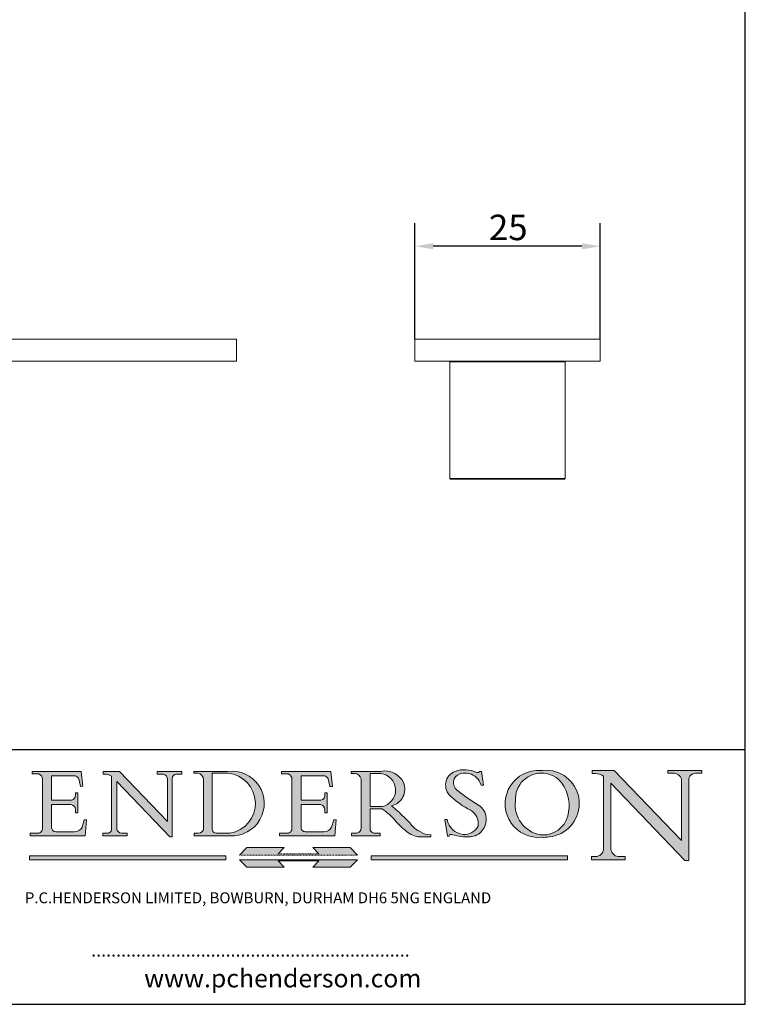
# Model space of a CAD drawing. Units: millimetres. Extents: x 10 to 200, y 10 to 287.
import ezdxf

# ---------------------------------------------------------------- set-up
doc = ezdxf.new("R2010")
doc.units = ezdxf.units.MM
doc.linetypes.add('CONTINUOUS_ACAD', pattern=[0])
doc.linetypes.add('DOUBLE_DASH_TRIPLE_DOT', pattern=[0.3984, 0.1181, -0.0295, 0.1181, -0.0295, 0.0049, -0.0295, 0.0049, -0.0295, 0.0049, -0.0295])
for name, color, linetype, lineweight in [('Dimensions(ISO)', 7, 'Continuous', 25), ('Hatch', 179, 'Continuous', 9), ('Sketch Geometry(ISO)', 7, 'Continuous', 50), ('Symbols(ISO)', 7, 'Continuous', 25), ('Visible Edges(ISO)', 7, 'Continuous', 18)]:
    doc.layers.add(name, color=color, linetype=linetype, lineweight=lineweight)
doc.styles.add('Current-BSI', font='ARIAL.TTF')
doc.styles.add('Text Style168', font='romans.shx')
doc.styles.add('Text Style169', font='romans.shx')
doc.styles.add('Text Style171', font='romans.shx')
doc.dimstyles.new('DEFAULT-ISO', dxfattribs={"dimtxt": 3.5, "dimasz": 2.5, "dimexe": 3.175, "dimexo": 0, "dimgap": 0.762, "dimtad": 1, "dimrnd": 1e-08, "dimzin": 0, "dimtxsty": 'Current-BSI', "dimcen": 0.09, "dimdle": 10, "dimclrd": 7, "dimclre": 7, "dimclrt": 7, "dimazin": 0, "dimtfac": 1, "dimtmove": 0, "dimatfit": 3, "dimfxl": 0, "dimtolj": 1, "dimtzin": 0, "dimlwd": 25, "dimlwe": 25, "dimarcsym": 0})

# ---------------------------------------------------------------- blocks, each defined once
blk = doc.blocks.new('Borders PCH WEB A4')
at = {"layer": 'Hatch'}
h = blk.add_hatch(color=7, dxfattribs=at)
edge = h.paths.add_edge_path()
edge.add_line((102.1547912193991, 41.97010024424141), (102.154791219399, 41.62746438732523))
edge.add_line((102.154791219399, 41.62746438732523), (103.0602669398916, 41.62746438732523))
edge.add_arc((102.8331600320866, 40.91583622624238), 0.7469887463803611, -1.9346175598540185, 72.30019059474341, ccw=False)
edge.add_line((103.579722995987, 40.89061861035192), (103.579722995987, 34.1669504827082))
edge.add_arc((102.9573085340147, 34.12404022227598), 0.6238918599586445, -90, 3.943823415883287, ccw=False)
edge.add_line((102.9573085340147, 33.50014836231733), (101.8824085117055, 33.50014836231733))
edge.add_line((101.8824085117055, 33.50014836231733), (101.8824085117055, 33.12128352118614))
edge.add_line((101.8824085117055, 33.12128352118614), (109.4445507229238, 33.12128352118614))
edge.add_line((109.4445507229238, 33.12128352118614), (109.6264058462397, 35.31869959974696))
edge.add_line((109.6264058462397, 35.31869959974697), (109.3081593804369, 35.31869959974697))
edge.add_line((109.3081593804369, 35.31869959974697), (109.0050675082438, 34.31849641916067))
edge.add_arc((107.9829263150103, 34.84857097355368), 1.151412893848158, 270, 332.5890929486235, ccw=False)
edge.add_line((107.9829263150103, 33.69715807970553), (105.3997755668756, 33.69715807970555))
edge.add_arc((105.3997755668756, 34.27727935010004), 0.5801212703944942, 174.4236434720287, 270, ccw=False)
edge.add_line((104.8223996719788, 34.33365101280592), (104.8223996719788, 37.43188625703534))
edge.add_line((104.8223996719788, 37.43188625703533), (107.4789200117703, 37.43188625703533))
edge.add_arc((107.4035166768198, 36.74829132476935), 0.6877410081865025, 0, 83.70548581297908, ccw=False)
edge.add_line((108.0912576850063, 36.74829132476935), (108.0912576850063, 36.29702916093619))
edge.add_line((108.0912576850063, 36.29702916093619), (108.4317148223339, 36.29702916093619))
edge.add_line((108.4317148223339, 36.29702916093619), (108.4317148223339, 39.05473190445711))
edge.add_line((108.4317148223339, 39.05473190445711), (108.0912576850063, 39.05473190445711))
edge.add_line((108.0912576850063, 39.05473190445711), (108.0912576850063, 38.70548055206807))
edge.add_arc((107.4142779478781, 38.68787207572515), 0.677208699679247, -90, 1.4899470357826772, ccw=False)
edge.add_line((107.4142779478781, 38.0106633760459), (104.8223996719788, 38.01066337604589))
edge.add_line((104.8223996719788, 38.0106633760459), (104.8223996719788, 41.38053705784579))
edge.add_line((104.8223996719788, 41.38053705784579), (107.7927000194713, 41.38053705784579))
edge.add_arc((107.8978801512681, 40.68365869243439), 0.7047711091576075, 7.670400320452472, 98.58289354625498, ccw=False)
edge.add_line((108.5963451703341, 40.77772746219581), (108.7771229990136, 39.89000566875154))
edge.add_line((108.7771229990136, 39.89000566875155), (109.1308570939223, 39.92799053706638))
edge.add_line((109.1308570939223, 39.92799053706638), (108.9115701509106, 41.97010024424141))
edge.add_line((108.9115701509106, 41.97010024424141), (102.1547912193991, 41.97010024424141))
h = blk.add_hatch(color=7, dxfattribs=at)
edge = h.paths.add_edge_path()
edge.add_line((119.3021258490195, 41.97010024423226), (119.3021258490195, 41.6040588455903))
edge.add_line((119.3021258490195, 41.6040588455903), (120.1993209031724, 41.6040588455903))
edge.add_arc((120.0708873828183, 40.96732444950536), 0.6495582039418895, -7.846345629426423, 78.59607913227711, ccw=False)
edge.add_line((120.7143642528213, 40.87864875904135), (120.7143642528212, 35.11936028363493))
edge.add_line((120.7143642528212, 35.11936028363493), (114.1508259874092, 41.97010024423226))
edge.add_line((114.1508259874092, 41.97010024423226), (111.8901167513869, 41.97010024423226))
edge.add_line((111.8901167513869, 41.97010024423226), (111.8901167513869, 41.6040588455903))
edge.add_line((111.8901167513869, 41.6040588455903), (112.2991383716152, 41.6040588455902))
edge.add_arc((112.1386734304087, 40.00605731376577), 1.606037948826286, 55.15775084271161, 84.26580809388878, ccw=False)
edge.add_line((113.0562332922184, 41.32417786707858), (113.0562332922186, 33.99046377482))
edge.add_arc((112.4939092605523, 34.04463735811942), 0.5649275119135967, 269.9999999999982, 354.49717958116054, ccw=False)
edge.add_line((112.4939092605523, 33.47970984620581), (111.8798712955539, 33.47970984620582))
edge.add_line((111.8798712955539, 33.47970984620582), (111.8798712955539, 33.12128352118615))
edge.add_line((111.8798712955539, 33.12128352118614), (115.2123756143386, 33.12128352118614))
edge.add_line((115.2123756143386, 33.12128352118614), (115.2123756143386, 33.47970984620581))
edge.add_line((115.2123756143386, 33.47970984620582), (114.4433938382244, 33.47970984620582))
edge.add_arc((114.4433938382244, 34.14246580113967), 0.6627559549338308, 183.3388980413414, 270, ccw=False)
edge.add_line((113.781762907287, 34.10386571011405), (113.7817629072868, 40.59237604156084))
edge.add_line((113.7817629072868, 40.59237604156084), (121.0561519425781, 32.99968051091815))
edge.add_line((121.0561519425781, 32.99968051091815), (121.3807309808982, 32.99968051091815))
edge.add_line((121.3807309808982, 32.99968051091815), (121.3807309808982, 41.01826591397906))
edge.add_arc((121.9666849959759, 41.01826591397906), 0.5859540150776762, 91.3435112152971, 180, ccw=False)
edge.add_line((121.9529463985238, 41.6040588455903), (122.698224284294, 41.6040588455903))
edge.add_line((122.6982242842941, 41.6040588455903), (122.6982242842941, 41.97010024423226))
edge.add_line((122.6982242842941, 41.97010024423226), (119.3021258490195, 41.97010024423226))
h = blk.add_hatch(color=7, dxfattribs=at)
edge = h.paths.add_edge_path(flags=0)
edge.add_arc((127.4121233785852, 34.05344370007729), 0.5657747847795487, 183.5630728646946, 270)
edge.add_line((127.4121233785852, 33.48766891529775), (129.2967718760781, 33.48766891529775))
edge.add_arc((128.6383138931824, 37.58682170857503), 4.151700921052972, 279.1256196326258, 444.7832579466123)
edge.add_line((129.0158013944008, 41.72132575674042), (126.8474422423256, 41.72132575674042))
edge.add_line((126.8474422423256, 41.72132575674042), (126.8474422423256, 34.01828233712216))
edge = h.paths.add_edge_path()
edge.add_line((124.3981126085731, 33.13340178117039), (124.3981126085731, 33.48766891529775))
edge.add_line((124.3981126085731, 33.48766891529775), (124.9975881118955, 33.48766891529775))
edge.add_arc((124.9975881118954, 34.18828623806311), 0.7006173227653628, 270.0000000000014, 353.024809413329)
edge.add_line((125.6930200458687, 34.10320358313766), (125.6930200458687, 40.8351095659028))
edge.add_arc((124.8019237182615, 40.8351095659028), 0.891096327607208, 0, 84.00085025510522)
edge.add_line((124.8950554967923, 41.72132575674042), (124.324815961179, 41.72132575674042))
edge.add_line((124.324815961179, 41.72132575674042), (124.324815961179, 41.97786402628091))
edge.add_line((124.324815961179, 41.97786402628091), (129.0158013944008, 41.97786402628091))
edge.add_arc((129.5605390499925, 37.56847517638674), 4.44290998592033, -93.4035435467083, 97.04265920423228, ccw=False)
edge.add_line((129.2967718760781, 33.13340178117039), (124.3981126085731, 33.13340178117038))
h = blk.add_hatch(color=7, dxfattribs=at)
edge = h.paths.add_edge_path()
edge.add_line((142.3185929658184, 39.05175935219841), (142.3185929658184, 38.70250799980936))
edge.add_arc((141.6416132286902, 38.68489952346644), 0.677208699679247, -90, 1.4899470357826772, ccw=False)
edge.add_line((141.6416132286902, 38.0076908237872), (139.0497349527908, 38.00769082378719))
edge.add_line((139.0497349527908, 38.00769082378719), (139.0497349527908, 41.37756450558708))
edge.add_line((139.0497349527908, 41.37756450558708), (142.0200353002834, 41.37756450558707))
edge.add_arc((142.1252154320802, 40.68068614017569), 0.7047711091576075, 7.670400320452472, 98.58289354625498, ccw=False)
edge.add_line((142.8236804511462, 40.77475490993709), (143.0044582798257, 39.88703311649284))
edge.add_line((143.0044582798257, 39.88703311649284), (143.3581923747342, 39.92501798480765))
edge.add_line((143.3581923747342, 39.92501798480765), (143.1389054317227, 41.9671276919827))
edge.add_line((143.1389054317227, 41.9671276919827), (136.3821265002112, 41.9671276919827))
edge.add_line((136.3821265002112, 41.9671276919827), (136.3821265002111, 41.62449183506654))
edge.add_line((136.3821265002111, 41.62449183506653), (137.2876022207036, 41.62449183506653))
edge.add_arc((137.0604953128987, 40.91286367398367), 0.7469887463803611, -1.9346175598540185, 72.30019059474341, ccw=False)
edge.add_line((137.8070582767991, 40.88764605809322), (137.8070582767991, 34.1639779304495))
edge.add_arc((137.1846438148267, 34.12106767001728), 0.6238918599586445, -90, 3.943823415883287, ccw=False)
edge.add_line((137.1846438148267, 33.49717581005863), (136.1097437925176, 33.49717581005862))
edge.add_line((136.1097437925176, 33.49717581005862), (136.1097437925176, 33.11831096892745))
edge.add_line((136.1097437925176, 33.11831096892745), (143.6718860037359, 33.11831096892745))
edge.add_line((143.6718860037359, 33.11831096892745), (143.8537411270518, 35.3157270474883))
edge.add_line((143.8537411270517, 35.31572704748831), (143.535494661249, 35.31572704748827))
edge.add_line((143.535494661249, 35.31572704748827), (143.2324027890559, 34.31552386690196))
edge.add_arc((142.2102615958223, 34.84559842129498), 1.151412893848158, 270, 332.5890929486235, ccw=False)
edge.add_line((142.2102615958223, 33.69418552744684), (139.6271108476878, 33.69418552744682))
edge.add_arc((139.6271108476876, 34.27430679784133), 0.5801212703944942, 174.4236434720562, 270.00000000001927, ccw=False)
edge.add_line((139.049734952791, 34.33067846054691), (139.0497349527909, 37.42891370477663))
edge.add_line((139.0497349527908, 37.42891370477663), (141.7062552925825, 37.42891370477666))
edge.add_arc((141.6308519576318, 36.74531877251064), 0.6877410081865025, 0, 83.70548581296572, ccw=False)
edge.add_line((142.3185929658183, 36.74531877251035), (142.3185929658183, 36.29405660867749))
edge.add_line((142.3185929658183, 36.29405660867749), (142.6590501031464, 36.2940566086772))
edge.add_line((142.6590501031464, 36.2940566086772), (142.659050103146, 39.0517593521984))
edge.add_line((142.659050103146, 39.05175935219841), (142.3185929658184, 39.05175935219841))
h = blk.add_hatch(color=7, dxfattribs=at)
edge = h.paths.add_edge_path(flags=0)
edge.add_line((148.540817945555, 41.70739500424215), (148.540817945555, 37.14319332318921))
edge.add_line((148.540817945555, 37.14319332318921), (150.161887628294, 37.14319332318921))
edge.add_arc((149.7024653346136, 39.41099089891019), 2.313865745538523, 281.4522871515731, 442.9565641102319)
edge.add_line((149.986195617437, 41.70739500424215), (148.540817945555, 41.70739500424215))
edge = h.paths.add_edge_path()
edge.add_line((155.109905556091, 32.99773196157084), (156.8367888092441, 32.99773196157085))
edge.add_line((156.8367888092441, 32.99773196157085), (156.8367888092441, 33.26958830489685))
edge.add_arc((156.8367888092441, 35.97495469715656), 2.705366392259709, 238.5251126944697, 270, ccw=False)
edge.add_arc((157.1492256200603, 37.11724892920301), 3.856864382510258, 220.7094033077353, 243.4327312077848, ccw=False)
edge.add_arc((144.6020344191326, 26.32137869055188), 12.69556206325385, 40.70940330773501, 47.7611590700948)
edge.add_arc((140.9828681073054, 24.27141303148241), 16.6969331544594, 43.29080613025121, 51.03987823246248)
edge.add_arc((150.9572895856641, 39.53199939728282), 2.336888734327936, 282.9642598519832, 382.7019303784485)
edge.add_arc((150.5171197140356, 39.12637848801547), 2.906690505091035, 26.73269879166254, 100.5244953658556)
edge.add_line((149.986195617437, 41.98416946988196), (145.9268370495982, 41.98416946988196))
edge.add_line((145.9268370495982, 41.98416946988196), (145.9268370495982, 41.70739500424215))
edge.add_line((145.9268370495982, 41.70739500424215), (146.4220486991636, 41.70739500424215))
edge.add_arc((146.3368756844528, 40.7212546308712), 0.9898117388812397, 14.459869540676493, 85.06360990480408, ccw=False)
edge.add_line((147.2953329304226, 40.96841244700325), (147.2953329304226, 34.19004908333223))
edge.add_arc((146.5376590263893, 34.23000561713436), 0.7587267422772337, 283.75797971190826, 356.9812580249066, ccw=False)
edge.add_line((146.7181003087161, 33.49304753618342), (145.9568677432127, 33.49304753618342))
edge.add_line((145.9568677432127, 33.49304753618342), (145.9568677432127, 33.11621294359638))
edge.add_line((145.9568677432127, 33.11621294359638), (149.9136308709488, 33.11621294359638))
edge.add_line((149.9136308709488, 33.11621294359638), (149.9136308709488, 33.49304753618342))
edge.add_line((149.9136308709488, 33.49304753618342), (149.0774973948495, 33.49304753618342))
edge.add_arc((149.2317352488415, 34.23266573894872), 0.7555292194652673, 203.8678355571255, 258.2205207993906, ccw=False)
edge.add_line((148.540817945555, 33.92695724792318), (148.540817945555, 36.82939443260041))
edge.add_line((148.540817945555, 36.82939443260041), (150.161887628294, 36.82939443260041))
edge.add_arc((145.05749783371, 29.20567244294297), 9.174744255326107, 40.13297681672549, 56.19609361297648, ccw=False)
edge.add_arc((158.876251467725, 40.90690879441195), 8.932670134752644, 220.3838915613148, 231.5920830405884)
edge.add_arc((155.772891204607, 36.50036177452046), 3.564823358415056, 226.6714173869075, 259.2817293774281)
h = blk.add_hatch(color=7, dxfattribs=at)
edge = h.paths.add_edge_path()
edge.add_line((160.6479774396502, 39.26244441350283), (160.4444259469803, 39.42251630014579))
edge.add_arc((161.2312554746254, 40.42306879057799), 1.272873124739543, 108.57817880256019, 231.8186647129067, ccw=False)
edge.add_arc((161.5530162788555, 39.46577000957755), 2.282799345432781, 15.209603933257199, 108.5781788025578, ccw=False)
edge.add_line((163.7558549448599, 40.06466454375236), (164.10721567289, 40.06466454375236))
edge.add_line((164.10721567289, 40.06466454375236), (163.7996543556429, 41.96446463385914))
edge.add_line((163.7996543556429, 41.96446463385914), (163.5697074490312, 41.96446463385914))
edge.add_line((163.5697074490312, 41.96446463385914), (163.4020199525485, 41.8038070543676))
edge.add_line((163.4020199525485, 41.8038070543676), (163.142663193898, 41.80380705436761))
edge.add_arc((161.4701380824508, 38.62456231685784), 3.592344269332347, 62.25220845887819, 110.8096881097972)
edge.add_arc((160.9124442066014, 40.091954325089), 2.022547542051842, 110.8096881097966, 229.7592170607356)
edge.add_arc((167.9276104182948, 47.3807604566268), 12.13538957445692, 226.7060885191224, 242.2640809537411)
edge.add_arc((161.3299597988683, 34.83320672820006), 2.041002712150211, -10.157440486262715, 62.26408095374143, ccw=False)
edge.add_arc((161.4963816346599, 35.3735633764681), 2.050774512687569, 264.6808863508768, 333.9597539938773, ccw=False)
edge.add_arc((161.5364623132012, 35.80405851622432), 2.483131455671091, 190.0296489176695, 264.6808863508766, ccw=False)
edge.add_line((159.091278660378, 35.37160189399552), (158.7827946941463, 35.37160189399552))
edge.add_line((158.7827946941462, 35.37160189399552), (159.1500680314156, 33.10296185342283))
edge.add_line((159.1500680314156, 33.10296185342283), (159.3735558034684, 33.10296185342283))
edge.add_line((159.3735558034684, 33.10296185342283), (159.4283890898879, 33.28391169903226))
edge.add_arc((159.6330425367475, 32.86491159904763), 0.4663090360465237, 65.30020117333157, 116.0324066010512, ccw=False)
edge.add_arc((161.8140380420993, 39.47165532283664), 6.494263125210723, 252.1918822162923, 273.9856636166399)
edge.add_arc((162.0862808614568, 35.37085123246108), 2.384492125826144, 274.3088400476872, 365.8124657135003)
edge.add_arc((162.1212399354459, 35.3744099303153), 2.349352387856274, 5.812465713500849, 56.96974444854591)
edge.add_arc((172.7558217436041, 53.70760387544598), 18.84840909917213, 230.0304671335736, 240.2461455100654, ccw=False)
h = blk.add_hatch(color=7, dxfattribs=at)
edge = h.paths.add_edge_path(flags=0)
edge.add_arc((172.0675676127221, 38.34437756967243), 3.407244478276231, 36.26259189651417, 85.28533039672878)
edge.add_arc((172.0529366637332, 38.16697410357546), 3.58525024911397, 85.28533039672847, 183.8704455164119)
edge.add_arc((172.6174459292001, 37.37486696252653), 4.177955851326372, 172.4340468239057, 259.8572405806372)
edge.add_arc((172.7919859789266, 51.72678793767909), 18.48700825017531, 267.1776652275068, 267.8936768180174)
edge.add_arc((172.2421477821939, 36.77693828387718), 3.527050806590522, 267.8936768180172, 344.2786924858667)
edge.add_arc((170.5717924706308, 37.24712431901378), 5.262320749425029, 344.2786924858665, 396.2625918965146)
edge = h.paths.add_edge_path()
edge.add_arc((172.2881453734119, 38.38183346095937), 5.460249349820256, 267.5537157622908, 278.6905453670297)
edge.add_arc((172.6210062620611, 37.55776597074917), 4.599897721625063, 276.1421716975607, 442.8928695938044)
edge.add_arc((172.7637841895103, -9.954992033700396), 52.07905779243873, 89.53094387807676, 91.6265072912272)
edge.add_arc((171.652425464485, 37.51332019972516), 4.604400491663247, 94.56991720728446, 275.0170075405732)
h = blk.add_hatch(color=7, dxfattribs=at)
edge = h.paths.add_edge_path()
edge.add_line((194.0232474083052, 42.12081822737388), (189.374908370251, 42.12081822737388))
edge.add_line((189.3749083702509, 42.12081822737388), (189.3749083702509, 41.73122328531365))
edge.add_line((189.3749083702509, 41.73122328531364), (190.0806148606268, 41.73122328531364))
edge.add_arc((190.1499363255331, 40.5818785129641), 1.151433398518552, 14.232977553526723, 93.45155061879859, ccw=False)
edge.add_line((191.2660253227426, 40.86497606069582), (191.266025322743, 32.47326338192227))
edge.add_line((191.266025322743, 32.47326338192227), (182.0229222769413, 42.12081822737389))
edge.add_line((182.0229222769413, 42.12081822737389), (178.9709006007346, 42.12081822737388))
edge.add_line((178.9709006007346, 42.12081822737388), (178.9709006007346, 41.69538822606449))
edge.add_line((178.9709006007346, 41.69538822606449), (179.4030407309133, 41.69538822606449))
edge.add_arc((179.2845704708843, 39.36965923476694), 2.328744413514125, 56.60696756582308, 87.08393193775288, ccw=False)
edge.add_line((180.5662629877749, 41.31396240958821), (180.5662629877749, 31.25937940638551))
edge.add_arc((179.4685390873549, 31.39820434497361), 1.106467408072777, 269.37633791693435, 352.7922856076719, ccw=False)
edge.add_line((179.4564954752804, 30.2918024846464), (178.8830555747337, 30.2918024846464))
edge.add_line((178.8830555747337, 30.2918024846464), (178.8830555747337, 29.83112863370736))
edge.add_line((178.8830555747337, 29.83112863370736), (183.5316735189298, 29.83112863370736))
edge.add_line((183.5316735189298, 29.83112863370736), (183.5316735189298, 30.2918024846464))
edge.add_line((183.5316735189298, 30.2918024846464), (182.5445732629956, 30.2918024846464))
edge.add_arc((182.6757822558207, 31.40832659917116), 1.124207230946981, 183.4485971136698, 263.29759294045107, ccw=False)
edge.add_line((181.5536107771009, 31.34070211794372), (181.5536107771008, 40.34473639418196))
edge.add_line((181.5536107771007, 40.34473639418196), (191.7274563618655, 29.72571237358943))
edge.add_line((191.7274563618656, 29.72571237358943), (192.2505130215134, 29.72571237358905))
edge.add_line((192.2505130215134, 29.72571237358905), (192.2505130215134, 41.05003346921343))
edge.add_arc((193.1925794818321, 40.74413677832381), 0.9904857400057274, 94.7481919453868, 162.0109621267226, ccw=False)
edge.add_line((193.1105902820963, 41.73122328531364), (194.0232474083051, 41.73122328531364))
edge.add_line((194.0232474083052, 41.73122328531364), (194.0232474083052, 42.12081822737387))
for color, points in [(1, [(146.8056977643303, 30.47124551584519), (145.8056779048927, 31.51502338921306), (140.6713914942846, 31.51502338921296), (141.5059420923931, 30.64395523962508), (135.9038086384247, 30.64395523962508), (136.7383592365332, 31.51502338921294), (131.6040728259252, 31.51502338921294), (130.6040529664876, 30.47124551584519)]), (1, [(128.7494049999524, 30.36864548668034), (128.7494049999524, 29.8570653638408), (101.780234499479, 29.85706536384079), (101.780234499479, 30.36864548668034)]), (7, [(136.7383592365332, 28.81328749047306), (131.6040728259252, 28.81328749047306), (130.6040529664876, 29.85706536384081), (146.8056977643305, 29.8570653638408), (145.8056779048929, 28.81328749047306), (140.6713914942849, 28.81328749047306), (141.5059420923931, 29.68435564006092), (135.9038086384247, 29.68435564006092)]), (1, [(175.6295162313388, 30.36864548668034), (148.6603457308655, 30.36864548668034), (148.6603457308655, 29.85706536384079), (175.6295162313388, 29.85706536384079)])]:
    blk.add_hatch(color=color, dxfattribs=at).paths.add_polyline_path(points)
at = {"layer": 'Sketch Geometry(ISO)', "color": 7, "linetype": 'Continuous', "lineweight": 25}
for p, q in [((200, 10.00000000000023), (200, 287)), ((9.999999999999998, 10), (200, 10.00000000000023))]:
    blk.add_line(p, q, dxfattribs=at)
at = {"layer": 'Sketch Geometry(ISO)', "color": 7, "linetype": 'CONTINUOUS_ACAD', "lineweight": 25}
for p, q in [((9.999999999999416, 45.00000000000001), (199.9999999999994, 45.00000000000024)), ((200, 10.00000000000023), (200, 45.00000000000024))]:
    blk.add_line(p, q, dxfattribs=at)
at = {"layer": 'Sketch Geometry(ISO)', "color": 7, "linetype": 'CONTINUOUS_ACAD', "lineweight": 18}
for p, q in [((102.154791219399, 41.62746438732523), (102.1547912193991, 41.97010024424141)), ((102.1547912193991, 41.97010024424141), (108.9115701509106, 41.97010024424141)), ((108.9115701509106, 41.97010024424141), (109.1308570939223, 39.92799053706638)), ((111.8901167513869, 41.97010024423226), (114.1508259874092, 41.97010024423226)), ((111.8901167513869, 41.6040588455903), (111.8901167513869, 41.97010024423226)), ((120.7143642528212, 35.11936028363493), (114.1508259874092, 41.97010024423226)), ((119.3021258490195, 41.6040588455903), (119.3021258490195, 41.97010024423226)), ((119.3021258490195, 41.97010024423226), (122.6982242842941, 41.97010024423226)), ((122.6982242842941, 41.97010024423226), (122.6982242842941, 41.6040588455903)), ((124.324815961179, 41.72132575674042), (124.324815961179, 41.97786402628091)), ((124.324815961179, 41.97786402628091), (129.0158013944008, 41.97786402628091)), ((136.3821265002112, 41.9671276919827), (143.1389054317227, 41.9671276919827)), ((136.3821265002111, 41.62449183506653), (136.3821265002112, 41.9671276919827)), ((143.1389054317227, 41.9671276919827), (143.3581923747342, 39.92501798480765)), ((145.9268370495982, 41.98416946988196), (149.986195617437, 41.98416946988196)), ((145.9268370495982, 41.70739500424215), (145.9268370495982, 41.98416946988196)), ((163.5697074490312, 41.96446463385914), (163.4020199525485, 41.8038070543676)), ((163.5697074490312, 41.96446463385914), (163.7996543556429, 41.96446463385914)), ((163.7996543556429, 41.96446463385914), (164.10721567289, 40.06466454375236)), ((178.9709006007346, 41.69538822606449), (178.9709006007346, 42.12081822737388)), ((178.9709006007346, 42.12081822737388), (182.0229222769413, 42.12081822737389)), ((182.0229222769413, 42.12081822737389), (191.266025322743, 32.47326338192227)), ((189.3749083702509, 41.73122328531364), (189.3749083702509, 42.12081822737388)), ((189.3749083702509, 42.12081822737388), (194.0232474083052, 42.12081822737388)), ((194.0232474083052, 42.12081822737388), (194.0232474083052, 41.73122328531364)), ((103.0602669398916, 41.62746438732523), (102.154791219399, 41.62746438732523)), ((103.579722995987, 40.94105384213363), (103.579722995987, 34.1669504827082)), ((104.8223996719788, 41.38053705784579), (104.8223996719788, 38.0106633760459)), ((104.8223996719788, 41.38053705784579), (107.7927000194713, 41.38053705784579)), ((108.7771229990136, 39.89000566875155), (108.5963451703341, 40.77772746219581)), ((112.2991383716152, 41.6040588455902), (111.8901167513869, 41.6040588455903)), ((113.0562332922186, 33.99046377482), (113.0562332922184, 41.32417786707858)), ((121.0561519425781, 32.99968051091815), (113.7817629072868, 40.59237604156084)), ((113.7817629072868, 40.59237604156084), (113.781762907287, 34.10386571011405)), ((120.1993209031724, 41.6040588455903), (119.3021258490195, 41.6040588455903)), ((120.7143642528213, 41.05600013996931), (120.7143642528212, 35.11936028363493)), ((121.3807309808982, 32.99968051091815), (121.3807309808982, 41.01826591397906)), ((122.6982242842941, 41.6040588455903), (121.9529463985238, 41.6040588455903)), ((124.8950554967923, 41.72132575674042), (124.324815961179, 41.72132575674042)), ((125.6930200458687, 34.10320358313766), (125.6930200458687, 40.8351095659028)), ((126.8474422423256, 41.72132575674042), (126.8474422423256, 34.01828233712216)), ((129.0158013944008, 41.72132575674042), (126.8474422423256, 41.72132575674042)), ((137.2876022207037, 41.62449183506653), (136.3821265002111, 41.62449183506653)), ((137.8070582767991, 40.93808128987492), (137.8070582767991, 34.1639779304495)), ((139.0497349527908, 41.37756450558708), (142.0200353002834, 41.37756450558707)), ((139.0497349527908, 41.37756450558708), (139.0497349527908, 38.00769082378719)), ((143.0044582798257, 39.88703311649284), (142.8236804511462, 40.77475490993709)), ((146.4220486991636, 41.70739500424215), (145.9268370495982, 41.70739500424215)), ((147.2953329304226, 40.96841244700325), (147.2953329304226, 34.19004908333223)), ((149.986195617437, 41.70739500424215), (148.540817945555, 41.70739500424215)), ((148.540817945555, 37.14319332318921), (148.540817945555, 41.70739500424215)), ((163.4020199525485, 41.8038070543676), (163.142663193898, 41.80380705436761)), ((179.4030407309133, 41.69538822606449), (178.9709006007346, 41.69538822606449)), ((180.5662629877749, 31.25937940638551), (180.5662629877749, 41.31396240958821)), ((190.2192577904394, 41.73122328531364), (189.3749083702509, 41.73122328531364)), ((191.266025322743, 32.47326338192227), (191.2660253227426, 40.86497606069582)), ((192.2505130215134, 41.05003346921343), (192.2505130215134, 29.72571237358905)), ((194.0232474083052, 41.73122328531364), (193.1105902820963, 41.73122328531364)), ((109.1308570939223, 39.92799053706638), (108.7771229990136, 39.89000566875155)), ((143.3581923747342, 39.92501798480765), (143.0044582798257, 39.88703311649284)), ((160.4444259469803, 39.42251630014579), (160.6479774396502, 39.26244441350283)), ((164.10721567289, 40.06466454375236), (163.7558549448599, 40.06466454375236)), ((181.5536107771007, 40.34473639418196), (191.7274563618656, 29.72571237358943)), ((181.5536107771007, 40.34473639418196), (181.5536107771009, 31.34070211794372)), ((104.8223996719788, 38.0106633760459), (107.4142779478781, 38.0106633760459)), ((108.0912576850063, 39.05473190445711), (108.4317148223339, 39.05473190445711)), ((108.0912576850063, 38.67026359938223), (108.0912576850063, 39.05473190445711)), ((108.4317148223339, 39.05473190445711), (108.4317148223339, 36.29702916093619)), ((139.0497349527908, 38.00769082378719), (141.6416132286902, 38.0076908237872)), ((142.3185929658184, 38.66729104712353), (142.3185929658184, 39.05175935219841)), ((142.3185929658184, 39.05175935219841), (142.659050103146, 39.05175935219841)), ((142.659050103146, 39.05175935219841), (142.6590501031464, 36.2940566086772)), ((104.8223996719788, 37.43188625703533), (104.8223996719788, 34.33365101280592)), ((107.4789200117702, 37.43188625703533), (104.8223996719788, 37.43188625703533)), ((108.0912576850063, 36.29702916093619), (108.0912576850063, 36.74829132476935)), ((141.7062552925825, 37.42891370477665), (139.0497349527908, 37.42891370477663)), ((139.0497349527908, 37.42891370477663), (139.049734952791, 34.33067846054691)), ((142.3185929658183, 36.29405660867749), (142.3185929658183, 36.74531877251035)), ((148.540817945555, 37.14319332318921), (150.161887628294, 37.14319332318921)), ((148.540817945555, 33.92695724792318), (148.540817945555, 36.82939443260041)), ((150.161887628294, 36.82939443260041), (148.540817945555, 36.82939443260041)), ((108.4317148223339, 36.29702916093619), (108.0912576850063, 36.29702916093619)), ((109.3081593804369, 35.31869959974697), (109.0050675082438, 34.31849641916066)), ((109.3081593804369, 35.31869959974697), (109.6264058462397, 35.31869959974697)), ((109.6264058462397, 35.31869959974697), (109.4445507229238, 33.12128352118614)), ((142.6590501031464, 36.2940566086772), (142.3185929658183, 36.29405660867749)), ((143.535494661249, 35.31572704748827), (143.2324027890559, 34.31552386690196)), ((143.535494661249, 35.31572704748827), (143.8537411270517, 35.31572704748831)), ((143.8537411270517, 35.31572704748831), (143.6718860037359, 33.11831096892745)), ((158.7827946941462, 35.37160189399552), (159.091278660378, 35.37160189399552)), ((158.7827946941462, 35.37160189399552), (159.1500680314156, 33.10296185342283)), ((101.8824085117055, 33.12128352118614), (101.8824085117055, 33.50014836231733)), ((101.8824085117055, 33.50014836231733), (102.9573085340147, 33.50014836231733)), ((109.4445507229238, 33.12128352118614), (101.8824085117055, 33.12128352118614)), ((105.3997755668756, 33.69715807970555), (107.9829263150103, 33.69715807970553)), ((112.4939092605523, 33.47970984620581), (111.8798712955539, 33.47970984620582)), ((111.8798712955539, 33.47970984620582), (111.8798712955539, 33.12128352118614)), ((111.8798712955539, 33.12128352118614), (115.2123756143386, 33.12128352118614)), ((115.2123756143386, 33.47970984620582), (114.4433938382244, 33.47970984620582)), ((115.2123756143386, 33.12128352118614), (115.2123756143386, 33.47970984620582)), ((121.0561519425781, 32.99968051091815), (121.3807309808982, 32.99968051091815)), ((124.3981126085731, 33.48766891529775), (124.9975881118955, 33.48766891529775)), ((124.3981126085731, 33.13340178117039), (124.3981126085731, 33.48766891529775)), ((129.2967718760781, 33.13340178117039), (124.3981126085731, 33.13340178117039)), ((127.4121233785852, 33.48766891529775), (129.2967718760781, 33.48766891529775)), ((136.1097437925176, 33.11831096892745), (136.1097437925176, 33.49717581005862)), ((136.1097437925176, 33.49717581005862), (137.1846438148267, 33.49717581005863)), ((143.6718860037359, 33.11831096892745), (136.1097437925176, 33.11831096892745)), ((139.6271108476878, 33.69418552744682), (142.2102615958223, 33.69418552744684)), ((145.9568677432127, 33.49304753618342), (146.7181003087161, 33.49304753618342)), ((145.9568677432127, 33.11621294359638), (145.9568677432127, 33.49304753618342)), ((149.9136308709488, 33.11621294359638), (145.9568677432127, 33.11621294359638)), ((149.0774973948495, 33.49304753618342), (149.9136308709488, 33.49304753618342)), ((149.9136308709488, 33.49304753618342), (149.9136308709488, 33.11621294359638)), ((155.109905556091, 32.99773196157084), (155.109905556091, 32.99968051091815)), ((156.8367888092441, 32.99773196157085), (155.109905556091, 32.99773196157084)), ((156.8367888092441, 33.26958830489685), (156.8367888092441, 32.99773196157085)), ((159.1500680314156, 33.10296185342283), (159.3735558034684, 33.10296185342283)), ((159.3735558034684, 33.10296185342283), (159.4283890898879, 33.28391169903226)), ((130.6040529664876, 29.85706536384081), (131.6040728259252, 28.81328749047306)), ((130.6040529664876, 29.85706536384081), (146.8056977643305, 29.8570653638408)), ((146.8056977643305, 29.8570653638408), (145.8056779048929, 28.81328749047306)), ((178.8830555747337, 29.83112863370736), (178.8830555747337, 30.2918024846464)), ((178.8830555747337, 30.2918024846464), (179.4805826994282, 30.2918024846464)), ((183.5316735189298, 29.83112863370736), (178.8830555747337, 29.83112863370736)), ((182.5445732629956, 30.2918024846464), (183.5316735189298, 30.2918024846464)), ((183.5316735189298, 30.2918024846464), (183.5316735189298, 29.83112863370736)), ((131.6040728259252, 28.81328749047306), (136.7383592365332, 28.81328749047306)), ((136.7383592365332, 28.81328749047306), (135.9038086384247, 29.68435564006092)), ((135.9038086384247, 29.68435564006092), (141.5059420923931, 29.68435564006092)), ((140.6713914942849, 28.81328749047306), (141.5059420923931, 29.68435564006092)), ((145.8056779048929, 28.81328749047306), (140.6713914942849, 28.81328749047306)), ((192.2505130215134, 29.72571237358905), (191.7274563618656, 29.72571237358943))]:
    blk.add_line(p, q, dxfattribs=at)
at = {"layer": 'Sketch Geometry(ISO)', "color": 1, "linetype": 'CONTINUOUS_ACAD', "lineweight": 18}
for p, q in [((130.6040529664876, 30.47124551584519), (131.6040728259252, 31.51502338921294)), ((131.6040728259252, 31.51502338921294), (136.7383592365332, 31.51502338921294)), ((136.7383592365332, 31.51502338921294), (135.9038086384247, 30.64395523962508)), ((145.8056779048927, 31.51502338921306), (140.6713914942846, 31.51502338921296)), ((140.6713914942846, 31.51502338921296), (141.5059420923931, 30.64395523962508)), ((146.8056977643303, 30.47124551584519), (145.8056779048927, 31.51502338921306)), ((101.780234499479, 29.85706536384079), (101.780234499479, 30.36864548668034)), ((101.780234499479, 30.36864548668034), (128.7494049999524, 30.36864548668034)), ((128.7494049999524, 29.8570653638408), (101.780234499479, 29.85706536384079)), ((128.7494049999524, 30.36864548668034), (128.7494049999524, 29.8570653638408)), ((148.6603457308655, 30.36864548668034), (148.6603457308655, 29.85706536384079)), ((175.6295162313388, 30.36864548668034), (148.6603457308655, 30.36864548668034)), ((148.6603457308655, 29.85706536384079), (175.6295162313388, 29.85706536384079)), ((175.6295162313388, 29.85706536384079), (175.6295162313388, 30.36864548668034))]:
    blk.add_line(p, q, dxfattribs=at)
at = {"layer": 'Sketch Geometry(ISO)', "color": 1, "linetype": 'DOUBLE_DASH_TRIPLE_DOT', "lineweight": 18}
for p, q in [((130.6040529664876, 30.47124551584519), (146.8056977643303, 30.47124551584519)), ((135.9038086384247, 30.64395523962508), (141.5059420923931, 30.64395523962508))]:
    blk.add_line(p, q, dxfattribs=at)
at = {"layer": 'Sketch Geometry(ISO)', "color": 7, "linetype": 'CONTINUOUS_ACAD', "lineweight": 18}
for centre, radius, start, end in [((129.5605390499925, 37.56847517638674), 4.44290998592033, 266.5964564532917, 97.04265920423201), ((150.5171197140356, 39.12637848801547), 2.906690505091035, 26.73269879166254, 100.5244953658556), ((160.9124442066014, 40.091954325089), 2.022547542051842, 110.8096881097966, 229.7592170607357), ((161.4701380824508, 38.62456231685784), 3.592344269332348, 62.25220845887819, 110.8096881097972), ((171.652425464485, 37.51332019972516), 4.604400491663247, 94.56991720728443, 275.0170075405719), ((172.7637841895103, -9.954992033700396), 52.07905779243873, 89.53094387807676, 91.62650729122701), ((172.6210062620611, 37.55776597074917), 4.599897721625063, 276.1421716975607, 82.89286959380443), ((102.8331600320866, 40.91583622624238), 0.7469887463803613, 358.065382440146, 72.30019059474346), ((107.8978801512681, 40.68365869243439), 0.7047711091576075, 7.670400320452448, 98.582893546255), ((112.1386734304087, 40.00605731376577), 1.606037948826286, 55.1577508427109, 84.26580809388881), ((120.0708873828183, 40.96732444950536), 0.6495582039418895, 352.1536543705736, 78.59607913227708), ((121.9666849959759, 41.01826591397906), 0.5859540150776763, 91.34351121529711, 180), ((124.8019237182615, 40.8351095659028), 0.891096327607208, 0, 84.00085025510522), ((128.6383138931824, 37.58682170857503), 4.151700921052972, 279.1256196326258, 84.78325794661228), ((137.0604953128987, 40.91286367398367), 0.7469887463803613, 358.065382440146, 72.30019059474346), ((142.1252154320802, 40.68068614017569), 0.7047711091576075, 7.670400320451733, 98.582893546255), ((146.3368756844528, 40.7212546308712), 0.9898117388812395, 14.45986954067649, 85.06360990480412), ((149.7024653346136, 39.41099089891019), 2.313865745538523, 281.4522871515731, 82.95656411023185), ((161.2312554746254, 40.42306879057799), 1.272873124739543, 108.5781788025601, 231.8186647129063), ((161.5530162788555, 39.46577000957755), 2.282799345432781, 15.20960393325718, 108.5781788025579), ((172.0529366637332, 38.16697410357546), 3.58525024911397, 85.28533039672847, 183.8704455164119), ((172.0675676127221, 38.34437756967243), 3.407244478276231, 36.26259189651417, 85.2853303967282), ((179.2845704708843, 39.36965923476694), 2.328744413514125, 56.60696756582306, 87.08393193775291), ((190.1499363255331, 40.5818785129641), 1.151433398518552, 14.23297755352669, 93.45155061879862), ((193.1925794818321, 40.74413677832381), 0.9904857400057276, 94.74819194538676, 162.0109621267226), ((150.9572895856641, 39.53199939728282), 2.336888734327936, 282.9642598519832, 22.70193037844848), ((172.7558217436041, 53.70760387544598), 18.84840909917212, 230.0304671335736, 240.2461455100653), ((170.5717924706308, 37.24712431901378), 5.26232074942503, 344.2786924858665, 36.26259189651451), ((107.4142779478781, 38.68787207572515), 0.677208699679247, 270, 1.489947035782677), ((141.6416132286902, 38.68489952346644), 0.677208699679247, 270, 1.489947035782677), ((167.9276104182948, 47.3807604566268), 12.13538957445692, 226.7060885191224, 242.2640809537411), ((172.6174459292001, 37.37486696252653), 4.177955851326371, 172.4340468239056, 259.8572405806372), ((107.4035166768198, 36.74829132476935), 0.6877410081865025, 0, 83.70548581297908), ((141.6308519576318, 36.74531877251064), 0.6877410081865025, 0, 83.70548581296569), ((145.05749783371, 29.20567244294297), 9.174744255326107, 40.13297681672547, 56.19609361297649), ((140.9828681073054, 24.27141303148241), 16.6969331544594, 43.2908061302512, 51.0398782324626), ((161.3299597988683, 34.83320672820006), 2.041002712150211, 349.8425595137373, 62.26408095374138), ((162.1212399354459, 35.3744099303153), 2.349352387856274, 5.812465713500851, 56.96974444854591), ((144.6020344191326, 26.32137869055188), 12.69556206325385, 40.70940330773501, 47.7611590700948), ((161.5364623132012, 35.80405851622432), 2.483131455671091, 190.0296489176695, 264.6808863508766), ((162.0862808614568, 35.37085123246108), 2.384492125826144, 274.3088400476872, 5.812465713500271), ((172.2421477821939, 36.77693828387718), 3.527050806590523, 267.8936768180171, 344.2786924858667), ((102.9573085340147, 34.12404022227598), 0.6238918599586445, 270, 3.943823415883249), ((105.3997755668756, 34.27727935010004), 0.5801212703944942, 174.4236434720288, 270), ((107.9829263150103, 34.84857097355368), 1.151412893848158, 270, 332.5890929486235), ((112.4939092605523, 34.04463735811942), 0.5649275119135967, 269.9999999999982, 354.4971795811605), ((114.4433938382244, 34.14246580113967), 0.6627559549338308, 183.3388980413414, 270), ((124.9975881118954, 34.18828623806311), 0.7006173227653628, 270.0000000000014, 353.024809413329), ((127.4121233785852, 34.05344370007729), 0.5657747847795489, 183.5630728646946, 270), ((137.1846438148267, 34.12106767001728), 0.6238918599586445, 270, 3.943823415883249), ((139.6271108476876, 34.27430679784133), 0.5801212703944942, 174.4236434720567, 270.0000000000193), ((142.2102615958223, 34.84559842129498), 1.151412893848158, 270, 332.5890929486235), ((146.5376590263893, 34.23000561713436), 0.7587267422772337, 283.7579797119083, 356.9812580249067), ((149.2317352488415, 34.23266573894872), 0.7555292194652673, 203.8678355571255, 258.2205207993905), ((158.876251467725, 40.90690879441195), 8.932670134752644, 220.3838915613148, 231.5920830405884), ((155.772891204607, 36.50036177452046), 3.564823358415056, 226.6714173869075, 259.2817293774281), ((157.1492256200603, 37.11724892920301), 3.856864382510258, 220.7094033077351, 243.4327312077848), ((161.4963816346599, 35.3735633764681), 2.050774512687569, 264.6808863508768, 333.9597539938774), ((156.8367888092441, 35.97495469715656), 2.705366392259709, 238.5251126944697, 270), ((159.6330425367475, 32.86491159904763), 0.4663090360465237, 65.30020117333159, 116.0324066010488), ((161.8140380420993, 39.47165532283664), 6.494263125210722, 252.1918822162923, 273.9856636166399), ((172.7919859789266, 51.72678793767909), 18.4870082501753, 267.1776652275068, 267.8936768180167), ((172.2881453734119, 38.38183346095937), 5.460249349820256, 267.5537157622908, 278.6905453670297), ((179.4685390873549, 31.39820434497361), 1.106467408072777, 269.3763379169343, 352.7922856076719), ((182.6757822558207, 31.40832659917116), 1.124207230946981, 183.4485971136698, 263.2975929404511)]:
    blk.add_arc(centre, radius, start, end, dxfattribs=at)
at = {"layer": 'Symbols(ISO)', "color": 7, "attachment_point": 7}
for s, insert, char_height, style in [('P.C.HENDERSON LIMITED, BOWBURN, DURHAM DH6 5NG ENGLAND', (101.1707700591221, 23.40174507626951), 1.500000059604645, 'Text Style171'), ('................................................................', (110.2660084085958, 15.98592659521907), 1.800000071525574, 'Text Style168'), ('www.pchenderson.com', (117.5324041861374, 11.53951271267666), 2.5, 'Text Style169')]:
    blk.add_mtext(s, dxfattribs=dict(at, insert=insert, char_height=char_height, style=style))
blk = doc.blocks.new('*D8')
at = {"layer": 'Defpoints', "color": 0, "linetype": 'Continuous'}
for p in [(154.6798030198825, 114.0764607046154), (154.6798030198825, 101.3008072129937), (180.0798030198825, 101.3008072129936)]:
    blk.add_point(p, dxfattribs=at)
at = {"layer": 'Dimensions(ISO)', "color": 7, "linetype": 'Continuous', "lineweight": 25}
for p, q in [((154.6798030198825, 101.3008072129937), (154.6798030198825, 117.2514607046154)), ((180.0798030198825, 101.3008072129936), (180.0798030198825, 117.2514607046154)), ((177.5798030198825, 114.0764607046154), (157.1798030198825, 114.0764607046154))]:
    blk.add_line(p, q, dxfattribs=at)
at = {"layer": 'Dimensions(ISO)', "color": 7, "linetype": 'Continuous'}
for points in [[(157.1798030198825, 114.4931273712821), (157.1798030198825, 113.6597940379487), (154.6798030198825, 114.0764607046154)], [(177.5798030198825, 114.4931273712821), (177.5798030198825, 113.6597940379487), (180.0798030198825, 114.0764607046154)]]:
    blk.add_solid(points, dxfattribs=at)
at = {"layer": 'Dimensions(ISO)', "color": 7, "linetype": 'Continuous', "lineweight": 25, "insert": (164.8300076583545, 118.4124716186673), "char_height": 3.5, "attachment_point": 1, "style": 'Current-BSI'}
blk.add_mtext('\\A1;25', dxfattribs=at)

msp = doc.modelspace()

# ---------------------------------------------------------------- linework, layer by layer
at = {"layer": 'Visible Edges(ISO)'}
for p, q in [((28.19291445757846, 101.3008072129936), (130.1929144575785, 101.3008072129936)), ((130.1929144575785, 101.3008072129936), (130.1929144575785, 98.30080721299362)), ((154.6798030198825, 101.3008072129936), (154.6798030198825, 98.30080721299366)), ((154.6798030198825, 101.3008072129936), (180.0798030198825, 101.3008072129936)), ((180.0798030198825, 101.3008072129936), (180.0798030198825, 98.30080721299366)), ((28.19291445757846, 98.30080721299366), (130.1929144575785, 98.30080721299362)), ((154.6798030198825, 98.30080721299366), (180.0798030198825, 98.30080721299366)), ((159.5548030198977, 98.30080721299365), (159.4548030198977, 98.20080721299364)), ((175.3048030198976, 98.20080721299364), (159.4548030198977, 98.20080721299364)), ((159.4548030198977, 98.20080721299364), (159.4548030198977, 82.20080721299365)), ((175.2048030198976, 98.30080721299365), (175.3048030198977, 98.20080721299364)), ((175.3048030198976, 98.20080721299364), (175.3048030198976, 82.20080721299365)), ((159.4548030198977, 82.20080721299367), (175.3048030198977, 82.20080721299367)), ((159.5548030198977, 82.10080721299366), (159.4548030198976, 82.20080721299367)), ((175.2048030198976, 82.10080721299366), (159.5548030198977, 82.10080721299366)), ((175.2048030198976, 82.10080721299366), (175.3048030198976, 82.20080721299367))]:
    msp.add_line(p, q, dxfattribs=at)

# ---------------------------------------------------------------- block references
msp.add_blockref('Borders PCH WEB A4', (0, 0))

# ---------------------------------------------------------------- dimensions: what is measured, and where the dimension line sits
at = {"layer": 'Dimensions(ISO)', "color": 7, "linetype": 'Continuous', "lineweight": 25}
dim = msp.add_linear_dim(base=(154.6798030198825, 114.0764607046154), p1=(180.0798030198825, 101.3008072129936), p2=(154.6798030198825, 101.3008072129937), angle=180, dimstyle='DEFAULT-ISO', override={"dimdec": 0, "dimtp": 0, "dimtm": -0, "dimtdec": 2, "dimtofl": 0, "dimatfit": 1}, dxfattribs=at)
dim.commit()
dim.dimension.update_dxf_attribs({"geometry": '*D8', "text_midpoint": (167.3798030198825, 114.0764607046154), "dimtype": 160})

doc.saveas('drawing.dxf')
